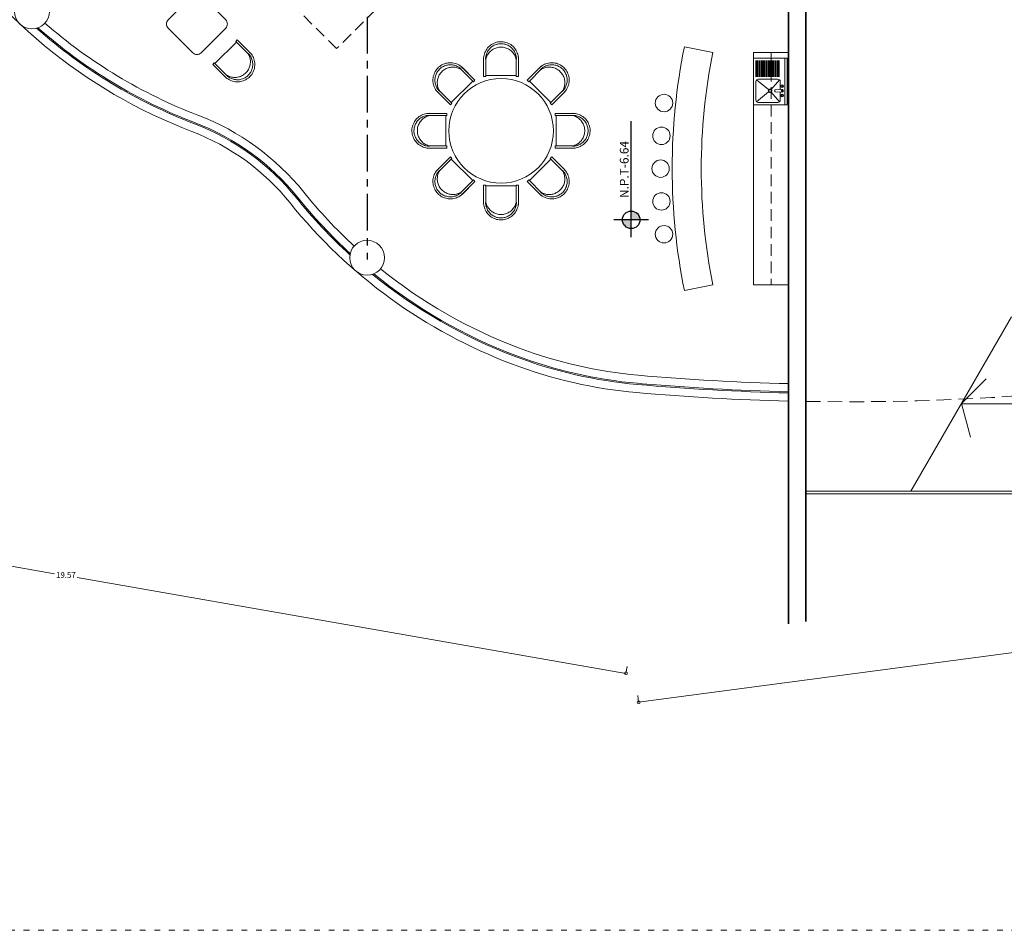
# Model space of a CAD drawing. Units: millimetres. Extents: x 1018 to 1079, y 173 to 383.
# Drawn here: x 1035 to 1052, y 305 to 321 of the extents above; entities that cross this region are included whole.
import ezdxf
from ezdxf.enums import TextEntityAlignment as Align

# ---------------------------------------------------------------- set-up
doc = ezdxf.new("R2010")
doc.units = ezdxf.units.MM
doc.header["$PDMODE"] = 32
doc.header["$PDSIZE"] = -1
for name, pattern in [('ACAD_ISO07W100', [3, 0, -3]), ('CENTER', [50.8, 31.75, -6.35, 6.35, -6.35]), ('CENTERX2', [101.6, 63.5, -12.7, 12.7, -12.7]), ('DASHED2', [9.525, 6.35, -3.175]), ('HIDDEN', [0.375, 0.25, -0.125])]:
    doc.linetypes.add(name, pattern=pattern)
doc.layers.get('Defpoints').update_dxf_attribs({"lineweight": 0})
for name, color, linetype, lineweight in [('4cotas', 151, 'Continuous', 0), ('9corte', 9, 'CENTERX2', 30), ('l. dash2', 63, 'HIDDEN', 0), ('l.fina puntos', 63, 'ACAD_ISO07W100', 0), ('linea 0', 254, 'Continuous', 0), ('linea 2', 143, 'Continuous', 18), ('linea 3', 142, 'Continuous', 35), ('muebles', 53, 'Continuous', 13), ('muebles fijos', 73, 'Continuous', 13)]:
    doc.layers.add(name, color=color, linetype=linetype, lineweight=lineweight)
doc.layers.add('7niveles', color=30, linetype='Continuous')
doc.styles.add('arial', font='arial.ttf')
doc.styles.add('ROMANS50', font='romans.shx', dxfattribs={"height": 0.09})
doc.dimstyles.new('cotas', dxfattribs={"dimtxt": 0.1, "dimasz": 0.1, "dimexe": 0, "dimexo": 0.12, "dimgap": 0.03, "dimtad": 0, "dimtih": 1, "dimtoh": 1, "dimzin": 9, "dimdsep": 46, "dimtxsty": 'arial', "dimblk": 'DOTSMALL', "dimcen": 0.03, "dimclrd": 256, "dimclre": 256, "dimclrt": 256, "dimaunit": 1, "dimadec": 4, "dimazin": 0, "dimtfac": 1, "dimtmove": 2, "dimatfit": 3, "dimfxl": 0, "dimlwd": -1, "dimlwe": -1, "dimarcsym": 0})

# ---------------------------------------------------------------- blocks, each defined once
blk = doc.blocks.new('_DotSmall')
at = {"layer": 'muebles fijos', "color": 0, "const_width": 0.5}
blk.add_lwpolyline([(-0.0625, 0, 1), (0.0625, 0, 1)], format="xyb", close=True, dxfattribs=at)
blk = doc.blocks.new('*D200')
at = {"layer": '4cotas', "linetype": 'DASHED2', "transparency": 16777216}
for p, q in [((1026.014, 313.272), (1025.993, 313.154)), ((1045.289, 309.912), (1045.268, 309.793))]:
    blk.add_line(p, q, dxfattribs=at)
at = {"layer": '4cotas', "transparency": 16777216}
for p, q in [((1025.993, 313.154), (1035.436, 311.507)), ((1045.268, 309.793), (1035.825, 311.44))]:
    blk.add_line(p, q, dxfattribs=at)
at = {"layer": 'Defpoints', "color": 0, "transparency": 16777216}
for p in [(1025.993, 313.154), (1045.268, 309.793), (1045.268, 309.793)]:
    blk.add_point(p, dxfattribs=at)
at = {"layer": '4cotas', "transparency": 16777216, "xscale": 0.1, "yscale": 0.1, "zscale": 0.1}
for p, rotation in [((1025.993, 313.154), 170.110812046379), ((1045.268, 309.793), 350.1108120463791)]:
    blk.add_blockref('_DotSmall', p, dxfattribs=dict(at, rotation=rotation))
at = {"layer": '4cotas', "transparency": 16777216, "insert": (1035.631, 311.474), "char_height": 0.1, "attachment_point": 5, "style": 'arial'}
blk.add_mtext('19.57', dxfattribs=at)
blk = doc.blocks.new('*D201')
at = {"layer": '4cotas', "transparency": 16777216}
for p, q in [((1067.962, 312.287), (1056.924, 310.818)), ((1045.486, 309.295), (1056.525, 310.765))]:
    blk.add_line(p, q, dxfattribs=at)
at = {"layer": '4cotas', "linetype": 'DASHED2', "transparency": 16777216}
for p, q in [((1067.947, 312.406), (1067.962, 312.287)), ((1045.47, 309.414), (1045.486, 309.295))]:
    blk.add_line(p, q, dxfattribs=at)
at = {"layer": 'Defpoints', "color": 0, "transparency": 16777216}
for p in [(1067.962, 312.287), (1045.486, 309.295), (1045.486, 309.295)]:
    blk.add_point(p, dxfattribs=at)
at = {"layer": '4cotas', "transparency": 16777216, "xscale": 0.1, "yscale": 0.1, "zscale": 0.1}
for p, rotation in [((1067.962, 312.287), 7.584261744602996), ((1045.486, 309.295), 187.584261744603)]:
    blk.add_blockref('_DotSmall', p, dxfattribs=dict(at, rotation=rotation))
at = {"layer": '4cotas', "transparency": 16777216, "insert": (1056.724, 310.791), "char_height": 0.1, "attachment_point": 5, "style": 'arial'}
blk.add_mtext('22.67', dxfattribs=at)
blk = doc.blocks.new('*D204')
at = {"layer": '4cotas', "transparency": 16777216}
blk.add_arc((1026.079, 313.646), 0.761, 350.1108, 128.807, dxfattribs=at)
at = {"layer": 'Defpoints', "color": 0, "transparency": 16777216}
for p in [(1020.158, 321.008), (1026.692, 314.097), (1026.079, 313.646), (1026.079, 313.646), (1045.354, 310.286)]:
    blk.add_point(p, dxfattribs=at)
at = {"layer": '4cotas', "transparency": 16777216, "xscale": 0.1, "yscale": 0.1, "zscale": 0.1}
for p, rotation in [((1025.602, 314.239), 218.8069870319023), ((1026.829, 313.516), 260.1108120463793)]:
    blk.add_blockref('_DotSmall', p, dxfattribs=dict(at, rotation=rotation))
at = {"layer": '4cotas', "transparency": 16777216, "insert": (1026.754, 314.79), "char_height": 0.25, "attachment_point": 5, "style": 'arial'}
blk.add_mtext('138°41\'46"', dxfattribs=at)
blk = doc.blocks.new('silla2')
at = {"layer": 'muebles', "linetype": 'Continuous'}
for p, q in [((0.562, 0.584), (0.039, 0.584)), ((0, 0.301), (0.001, 0.278)), ((0.001, 0.278), (0.004, 0.254)), ((0.004, 0.254), (0.008, 0.232)), ((0.008, 0.232), (0.014, 0.21)), ((0.014, 0.21), (0.022, 0.188)), ((0.022, 0.188), (0.031, 0.167)), ((0.035, 0.301), (0.035, 0.284)), ((0.035, 0.284), (0.037, 0.266)), ((0.037, 0.266), (0.04, 0.249)), ((0.038, 0.3), (0.043, 0.283)), ((0.04, 0.249), (0.043, 0.232)), ((0.043, 0.283), (0.049, 0.266)), ((0.043, 0.232), (0.048, 0.216)), ((0.048, 0.216), (0.055, 0.2)), ((0.049, 0.266), (0.056, 0.249)), ((0.055, 0.2), (0.062, 0.184)), ((0.056, 0.249), (0.064, 0.233)), ((0.062, 0.184), (0.07, 0.168)), ((0.064, 0.233), (0.073, 0.218)), ((0.073, 0.218), (0.084, 0.203)), ((0.084, 0.203), (0.095, 0.189)), ((0.095, 0.189), (0.107, 0.176)), ((0.107, 0.176), (0.12, 0.163)), ((0.48, 0.163), (0.493, 0.176)), ((0.493, 0.176), (0.506, 0.189)), ((0.506, 0.189), (0.517, 0.203)), ((0.517, 0.203), (0.527, 0.218)), ((0.527, 0.218), (0.536, 0.233)), ((0.53, 0.168), (0.538, 0.184)), ((0.536, 0.233), (0.544, 0.249)), ((0.538, 0.184), (0.545, 0.199)), ((0.544, 0.249), (0.551, 0.266)), ((0.545, 0.199), (0.552, 0.216)), ((0.551, 0.266), (0.557, 0.283)), ((0.552, 0.216), (0.557, 0.232)), ((0.557, 0.283), (0.562, 0.3)), ((0.557, 0.232), (0.561, 0.249)), ((0.561, 0.249), (0.563, 0.266)), ((0.562, 0.154), (0.572, 0.174)), ((0.563, 0.266), (0.565, 0.283)), ((0.565, 0.283), (0.566, 0.301)), ((0.572, 0.174), (0.581, 0.195)), ((0.581, 0.195), (0.588, 0.217)), ((0.588, 0.217), (0.594, 0.24)), ((0.594, 0.24), (0.598, 0.263)), ((0.598, 0.263), (0.6, 0.286)), ((0.031, 0.167), (0.042, 0.147)), ((0.042, 0.147), (0.056, 0.127)), ((0.056, 0.127), (0.07, 0.108)), ((0.07, 0.168), (0.079, 0.153)), ((0.07, 0.108), (0.085, 0.091)), ((0.079, 0.153), (0.09, 0.139)), ((0.085, 0.091), (0.102, 0.075)), ((0.09, 0.139), (0.1, 0.125)), ((0.1, 0.125), (0.112, 0.113)), ((0.102, 0.075), (0.12, 0.06)), ((0.112, 0.113), (0.125, 0.101)), ((0.12, 0.163), (0.134, 0.151)), ((0.12, 0.06), (0.139, 0.047)), ((0.125, 0.101), (0.138, 0.09)), ((0.134, 0.151), (0.148, 0.141)), ((0.138, 0.09), (0.152, 0.08)), ((0.139, 0.047), (0.159, 0.036)), ((0.148, 0.141), (0.163, 0.131)), ((0.152, 0.08), (0.167, 0.071)), ((0.159, 0.036), (0.18, 0.026)), ((0.163, 0.131), (0.179, 0.123)), ((0.167, 0.071), (0.183, 0.062)), ((0.179, 0.123), (0.195, 0.115)), ((0.18, 0.026), (0.202, 0.017)), ((0.183, 0.062), (0.199, 0.055)), ((0.195, 0.115), (0.212, 0.109)), ((0.199, 0.055), (0.215, 0.049)), ((0.202, 0.017), (0.224, 0.01)), ((0.212, 0.109), (0.229, 0.103)), ((0.215, 0.049), (0.231, 0.044)), ((0.224, 0.01), (0.247, 0.005)), ((0.229, 0.103), (0.247, 0.099)), ((0.231, 0.044), (0.248, 0.04)), ((0.247, 0.099), (0.265, 0.096)), ((0.247, 0.005), (0.27, 0.001)), ((0.248, 0.04), (0.265, 0.037)), ((0.265, 0.096), (0.283, 0.094)), ((0.265, 0.037), (0.282, 0.036)), ((0.27, 0.001), (0.293, 0)), ((0.282, 0.036), (0.3, 0.035)), ((0.283, 0.094), (0.3, 0.094)), ((0.293, 0), (0.315, 0)), ((0.3, 0.094), (0.318, 0.094)), ((0.3, 0.035), (0.318, 0.035)), ((0.315, 0), (0.338, 0.003)), ((0.318, 0.094), (0.336, 0.096)), ((0.318, 0.035), (0.335, 0.037)), ((0.335, 0.037), (0.352, 0.04)), ((0.336, 0.096), (0.354, 0.099)), ((0.338, 0.003), (0.361, 0.007)), ((0.352, 0.04), (0.369, 0.044)), ((0.354, 0.099), (0.371, 0.103)), ((0.361, 0.007), (0.384, 0.012)), ((0.369, 0.044), (0.385, 0.049)), ((0.371, 0.103), (0.389, 0.109)), ((0.384, 0.012), (0.407, 0.02)), ((0.385, 0.049), (0.401, 0.055)), ((0.389, 0.109), (0.406, 0.115)), ((0.401, 0.055), (0.417, 0.062)), ((0.406, 0.115), (0.422, 0.123)), ((0.407, 0.02), (0.428, 0.029)), ((0.417, 0.062), (0.433, 0.071)), ((0.422, 0.123), (0.437, 0.131)), ((0.428, 0.029), (0.449, 0.039)), ((0.433, 0.071), (0.448, 0.08)), ((0.437, 0.131), (0.452, 0.141)), ((0.448, 0.08), (0.462, 0.09)), ((0.449, 0.039), (0.468, 0.051)), ((0.452, 0.141), (0.467, 0.151)), ((0.462, 0.09), (0.475, 0.101)), ((0.467, 0.151), (0.48, 0.163)), ((0.468, 0.051), (0.486, 0.065)), ((0.475, 0.101), (0.488, 0.113)), ((0.486, 0.065), (0.504, 0.08)), ((0.488, 0.113), (0.5, 0.125)), ((0.5, 0.125), (0.51, 0.139)), ((0.504, 0.08), (0.52, 0.097)), ((0.51, 0.139), (0.521, 0.153)), ((0.52, 0.097), (0.536, 0.115)), ((0.521, 0.153), (0.53, 0.168)), ((0.536, 0.115), (0.549, 0.134)), ((0.549, 0.134), (0.562, 0.154))]:
    blk.add_line(p, q, dxfattribs=at)
for points in [[(0.039, 0.288), (0.039, 0.6), (0.001, 0.6), (0.001, 0.301), (0, 0.301), (0.001, 0.301), (0, 0.301)], [(0.6, 0.286), (0.6, 0.6), (0.562, 0.6), (0.562, 0.584), (0.039, 0.584), (0.039, 0.6), (0.001, 0.6), (0.001, 0.284)], [(0.6, 0.259), (0.6, 0.6), (0.562, 0.6), (0.562, 0.276), (0.562, 0.275)]]:
    blk.add_lwpolyline(points, dxfattribs=at)
blk = doc.blocks.new('tarja')
at = {"linetype": 'Continuous'}
for p, q in [((-0.4, 0), (-0.4, -0.58)), ((-0.4, 0), (0.4, 0)), ((0.4, -0.04), (-0.4, -0.04)), ((-0.08, -0.14), (-0.36, -0.14)), ((-0.08, -0.15), (-0.36, -0.15)), ((-0.04, -0.161), (-0.04, -0.5)), ((0.136, -0.275), (-0.028, -0.133)), ((0.138, -0.121), (0, -0.121)), ((0.144, -0.206), (0.136, -0.091)), ((0.176, -0.206), (0.184, -0.091)), ((0.32, -0.121), (0.182, -0.121)), ((0.348, -0.133), (0.184, -0.275)), ((0.36, -0.161), (0.36, -0.5)), ((0.4, 0), (0.4, -0.58)), ((-0.08, -0.17), (-0.36, -0.17)), ((-0.08, -0.18), (-0.36, -0.18)), ((-0.08, -0.2), (-0.36, -0.2)), ((-0.08, -0.21), (-0.36, -0.21)), ((-0.08, -0.23), (-0.36, -0.23)), ((-0.08, -0.24), (-0.36, -0.24)), ((-0.08, -0.26), (-0.36, -0.26)), ((-0.08, -0.27), (-0.36, -0.27)), ((-0.08, -0.29), (-0.36, -0.29)), ((-0.08, -0.3), (-0.36, -0.3)), ((-0.08, -0.32), (-0.36, -0.32)), ((-0.08, -0.33), (-0.36, -0.33)), ((0.14, -0.321), (-0.028, -0.528)), ((0.348, -0.528), (0.18, -0.321)), ((-0.08, -0.35), (-0.36, -0.35)), ((-0.08, -0.36), (-0.36, -0.36)), ((-0.08, -0.38), (-0.36, -0.38)), ((-0.08, -0.39), (-0.36, -0.39)), ((-0.08, -0.41), (-0.36, -0.41)), ((-0.08, -0.42), (-0.36, -0.42)), ((-0.08, -0.44), (-0.36, -0.44)), ((-0.08, -0.45), (-0.36, -0.45)), ((-0.08, -0.47), (-0.36, -0.47)), ((-0.08, -0.48), (-0.36, -0.48)), ((-0.08, -0.5), (-0.36, -0.5)), ((0.4, -0.58), (-0.4, -0.58)), ((-0.08, -0.51), (-0.36, -0.51)), ((-0.08, -0.53), (-0.36, -0.53)), ((-0.08, -0.54), (-0.36, -0.54)), ((0.32, -0.54), (0, -0.54))]:
    blk.add_line(p, q, dxfattribs=at)
for centre, radius in [((0.08, -0.089), 0.024), ((0.08, -0.089), 0.0137), ((0.16, -0.089), 0.0116), ((0.24, -0.089), 0.024), ((0.24, -0.089), 0.0137), ((0.16, -0.296), 0.0323), ((0.16, -0.296), 0.0231)]:
    blk.add_circle(centre, radius, dxfattribs=at)
for centre, radius, start, end in [((0, -0.161), 0.04, 90, 180), ((0.16, -0.089), 0.0237, 356.0292, 183.9708), ((0.32, -0.161), 0.04, 0, 90), ((0.16, -0.205), 0.0157, 183.9708, 356.0292), ((0, -0.5), 0.04, 180, 270), ((0.32, -0.5), 0.04, 270, 0)]:
    blk.add_arc(centre, radius, start, end, dxfattribs=at)
blk = doc.blocks.new('NIVEL')
h = blk.add_hatch(color=256)
h.paths.add_polyline_path([(0, 0), (0, 0.075, 0.414214), (-0.075, 0)])
h.paths.add_polyline_path([(0, -0.075, 0.414214), (0.075, 0), (0, 0)])
for p, q in [((0, -0.15), (0, 0.15)), ((-0.15, 0), (0.85, 0))]:
    blk.add_line(p, q)
blk.add_circle((0, 0), 0.075)
at = {"style": 'ROMANS50', "flags": 8}
blk.add_attdef('A', text='', height=0.06, dxfattribs=at).set_placement((0.1258, 0.0602), align=Align.MIDDLE_CENTER)

msp = doc.modelspace()

# ---------------------------------------------------------------- linework, layer by layer
at = {"layer": '9corte', "linetype": 'CENTER', "ltscale": 0.02}
msp.add_line((1040.814, 331.256), (1040.814, 316.916), dxfattribs=at)
at = {"layer": 'l. dash2', "ltscale": 0.8}
msp.add_line((1047.764, 320.481), (1047.764, 316.481), dxfattribs=at)
msp.add_lwpolyline([(1040.29, 320.546), (1037.462, 323.375), (1040.891, 326.804), (1043.72, 323.976), (1040.29, 320.546)], dxfattribs=at)
at = {"layer": 'l. dash2'}
msp.add_arc((1049.099, 356.467), 42, 268.9976, 282.937, dxfattribs=at)
at = {"layer": 'l.fina puntos', "ltscale": 0.05}
msp.add_lwpolyline([(1026.576, 338.661), (1076.753, 338.661), (1076.753, 305.37), (1026.576, 305.37)], close=True, dxfattribs=at)
at = {"layer": 'linea 0', "linetype": 'Continuous'}
for p, q in [((1051.04, 314.436), (1051.465, 314.86)), ((1051.04, 314.436), (1051.196, 313.856)), ((1058.946, 314.431), (1051.042, 314.431))]:
    msp.add_line(p, q, dxfattribs=at)
at = {"layer": 'linea 0'}
for centre, radius, start, end in [((1041.002, 327.531), 9, 211.579, 249.1359), ((1041.002, 327.531), 8.86, 228.4603, 249.1359), ((1041.002, 327.531), 8.84, 228.5376, 249.1359), ((1041.002, 327.531), 8.7, 228.7794, 249.1359), ((1036.372, 315.383), 4.3, 38.81, 69.1359), ((1036.372, 315.383), 4.14, 38.81, 69.1359), ((1036.372, 315.383), 4.16, 38.81, 69.1359), ((1036.372, 315.383), 4, 38.81, 69.1359), ((1046.502, 323.531), 8.7, 218.81, 227.2029), ((1046.502, 323.531), 9, 218.81, 249.2582), ((1046.502, 323.531), 8.86, 218.81, 227.5194), ((1046.502, 323.531), 8.84, 218.81, 227.4425), ((1046.502, 323.531), 8.86, 230.8379, 249.2582), ((1046.502, 323.531), 8.84, 230.9148, 249.2582), ((1046.502, 323.531), 8.7, 231.1544, 249.2582), ((1046.148, 322.596), 7.7, 249.2582, 265.0205), ((1046.148, 322.596), 7.86, 249.2582, 265.0205), ((1046.148, 322.596), 7.84, 249.2582, 265.0205), ((1046.148, 322.596), 8, 249.2582, 265.0205), ((1049.099, 356.467), 41.7, 265.0205, 268.5781), ((1049.099, 356.467), 42, 265.0205, 268.5883), ((1049.099, 356.467), 41.86, 265.0205, 268.5835), ((1049.099, 356.467), 41.84, 265.0205, 268.5829)]:
    msp.add_arc(centre, radius, start, end, dxfattribs=at)
at = {"layer": 'linea 2', "linetype": 'Continuous'}
for centre in [(1035.047, 321.188), (1040.814, 316.947)]:
    msp.add_circle(centre, 0.3, dxfattribs=at)
at = {"layer": 'linea 3'}
for p, q in [((1048.064, 321.631), (1048.064, 310.647)), ((1048.364, 321.631), (1048.364, 310.687))]:
    msp.add_line(p, q, dxfattribs=at)
at = {"layer": 'muebles', "linetype": 'Continuous'}
for p, q in [((1046.764, 320.481), (1046.274, 320.58)), ((1047.464, 320.481), (1047.464, 316.481)), ((1047.464, 320.481), (1048.064, 320.481)), ((1046.564, 318.781), (1046.564, 318.781)), ((1046.764, 316.481), (1046.274, 316.382)), ((1048.064, 316.481), (1047.464, 316.481))]:
    msp.add_line(p, q, dxfattribs=at)
msp.add_lwpolyline([(1037.815, 320.475), (1037.391, 320.9, -0.414214), (1037.391, 321.041), (1037.815, 321.465, -0.414214), (1037.957, 321.465), (1038.381, 321.041, -0.414214), (1038.381, 320.9), (1037.957, 320.475, -0.414214)], format="xyb", close=True, dxfattribs=at)
for centre, radius in [((1043.119, 319.132), 0.9), ((1045.923, 319.61), 0.15), ((1045.879, 319.046), 0.15), ((1045.864, 318.481), 0.15), ((1045.879, 317.916), 0.15), ((1045.923, 317.352), 0.15)]:
    msp.add_circle(centre, radius, dxfattribs=at)
for radius in [10.6, 10.1]:
    msp.add_arc((1056.664, 318.481), radius, 168.5788, 191.4212, dxfattribs=at)
at = {"layer": 'muebles fijos', "linetype": 'Continuous'}
for p, q in [((1051.904, 315.931), (1050.172, 312.931)), ((1058.985, 312.931), (1048.364, 312.931)), ((1058.986, 312.881), (1048.364, 312.881))]:
    msp.add_line(p, q, dxfattribs=at)

# ---------------------------------------------------------------- block references
at = {"layer": '7niveles', "linetype": 'Continuous'}
ref = msp.add_blockref('NIVEL', (1045.358, 317.6), dxfattribs=dict(at, xscale=2, yscale=2, zscale=2, rotation=90))
ref.add_attrib('A', 'N.P.T-6.64', dxfattribs={"layer": '0', "height": 0.15, "rotation": 90, "style": 'ROMANS50', "flags": 8}).set_placement((1045.238, 318.466), align=Align.MIDDLE_CENTER)
at = {"layer": 'muebles', "linetype": 'Continuous', "xscale": -1}
for p, rotation in [((1039.006, 320.275), 45.00000000000472), ((1042.818, 320.666), 180), ((1041.822, 320.004), 225.0000000000047), ((1044.652, 319.433), 90), ((1044.416, 318.26), 45.00000000000472)]:
    msp.add_blockref('silla2', p, dxfattribs=dict(at, rotation=rotation))
at = {"layer": 'muebles', "linetype": 'Continuous'}
for name, p, rotation in [('silla2', (1044.416, 320.004), 134.9999999999953), ('tarja', (1048.044, 319.981), 270), ('silla2', (1041.585, 319.433), 270), ('silla2', (1041.822, 318.26), 314.9999999999953)]:
    msp.add_blockref(name, p, dxfattribs=dict(at, rotation=rotation))
msp.add_blockref('silla2', (1042.818, 317.598), dxfattribs=at)

# ---------------------------------------------------------------- dimensions: what is measured, and where the dimension line sits
at = {"layer": '4cotas'}
dim = msp.add_angular_dim_2l(base=(1026.691849, 314.097196), line1=((1026.078915, 313.646244), (1045.353835, 310.28598)), line2=((1020.158096, 321.008419), (1026.078915, 313.646244)), dimstyle='cotas', override={"dimscale": 1, "dimtxt": 0.25}, dxfattribs=at)
dim.commit()
dim.dimension.update_dxf_attribs({"geometry": '*D204', "text_midpoint": (1026.753545, 314.789663)})
for p1, p2, picture, middle in [((1025.993, 313.154), (1045.268, 309.793), '*D200', (1035.631, 311.474)), ((1067.962, 312.287), (1045.486, 309.295), '*D201', (1056.724, 310.791))]:
    dim = msp.add_aligned_dim(p1=p1, p2=p2, distance=0, dimstyle='cotas', override={"dimscale": 1}, dxfattribs=at)
    dim.commit()
    dim.dimension.update_dxf_attribs({"geometry": picture, "text_midpoint": middle})

doc.saveas('drawing.dxf')
